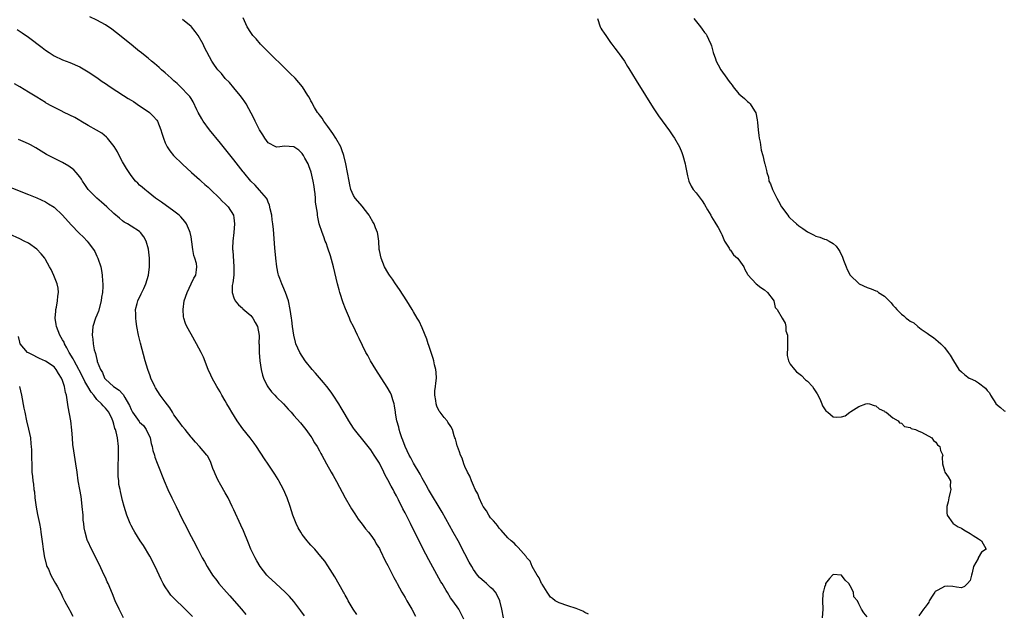
# Model space of a CAD drawing. Units: inches. Extents: x 2619000 to 2622000, y 1503000 to 1506000.
# Drawn here: x 2619727 to 2619957, y 1505400 to 1505539 of the extents above; entities that cross this region are included whole.
import ezdxf

# ---------------------------------------------------------------- set-up
doc = ezdxf.new("R2010")
doc.units = ezdxf.units.IN
doc.header["$MEASUREMENT"] = 0
doc.layers.add('LD26191503_10ft', color=2, linetype='Continuous')

msp = doc.modelspace()

# ---------------------------------------------------------------- linework, layer by layer
at = {"layer": 'LD26191503_10ft'}
for points, elevation in [([(2619830.71, 1505398.71), (2619830.07, 1505400.07), (2619829.55, 1505401), (2619828.18, 1505403), (2619827.65, 1505403.65), (2619826.89, 1505404.89), (2619826.62, 1505405.38), (2619825.66, 1505407), (2619825.4, 1505407.4), (2619822.55, 1505412.55), (2619821.18, 1505415.18), (2619818.3, 1505421), (2619817, 1505423.49), (2619816.45, 1505424.45), (2619815.46, 1505426.54), (2619815, 1505427.46), (2619814.44, 1505428.44), (2619814.19, 1505429), (2619813.75, 1505429.75), (2619813, 1505431.21), (2619812.35, 1505432.35), (2619812.06, 1505433), (2619811, 1505435.13), (2619809.82, 1505437), (2619809, 1505438.2), (2619807.79, 1505439.79), (2619805.2, 1505443), (2619805, 1505443.28), (2619803.87, 1505445), (2619803, 1505446.45), (2619802.08, 1505448.08), (2619801.5, 1505449), (2619800.19, 1505451), (2619799.74, 1505451.74), (2619798.73, 1505453), (2619797.99, 1505453.99), (2619796.1, 1505456.1), (2619795.27, 1505457), (2619793.69, 1505459), (2619792.4, 1505461), (2619791.51, 1505463), (2619791.4, 1505463.4), (2619791.01, 1505465), (2619790.72, 1505467), (2619790.55, 1505468.55), (2619790.47, 1505469), (2619790.19, 1505471), (2619789.75, 1505473), (2619789.05, 1505475), (2619788.44, 1505476.44), (2619788.21, 1505477), (2619787.77, 1505478.23), (2619787.47, 1505479), (2619787.37, 1505479.37), (2619787.02, 1505481), (2619786.78, 1505483), (2619786.58, 1505485.42), (2619786.28, 1505489.72), (2619786.14, 1505491), (2619785.98, 1505491.98), (2619785.85, 1505493), (2619785.5, 1505494.5), (2619785.34, 1505495.34), (2619785, 1505496.11), (2619784.77, 1505496.77), (2619784.6, 1505497), (2619783, 1505498.88), (2619782.01, 1505500.01), (2619780.95, 1505501), (2619779.36, 1505503), (2619779.19, 1505503.19), (2619777, 1505505.99), (2619773.86, 1505509.86), (2619771.32, 1505513), (2619769.81, 1505515), (2619769.51, 1505515.51), (2619768.67, 1505517), (2619768.35, 1505517.65), (2619767.53, 1505519.53), (2619767, 1505520.28), (2619766.74, 1505520.74), (2619766.51, 1505521), (2619764.53, 1505523), (2619763.75, 1505523.75), (2619763, 1505524.4), (2619762.7, 1505524.7), (2619762.34, 1505525), (2619761, 1505526.25), (2619760.11, 1505527), (2619759.56, 1505527.56), (2619758.48, 1505528.48), (2619757.8, 1505529), (2619757, 1505529.67), (2619755.16, 1505531.16), (2619755, 1505531.27), (2619754.05, 1505532.05), (2619753, 1505532.86), (2619749.62, 1505535.62), (2619748.48, 1505536.48), (2619747, 1505537.46), (2619745, 1505538.56), (2619743.38, 1505539.38)], 7710), ([(2619839.97, 1505399), (2619839.6, 1505401), (2619839.15, 1505403), (2619838.46, 1505404.46), (2619838.1, 1505405), (2619837.58, 1505405.59), (2619837, 1505406.08), (2619836, 1505407), (2619835.45, 1505407.45), (2619835, 1505407.85), (2619834.42, 1505408.42), (2619833.94, 1505409), (2619833, 1505410.31), (2619832.57, 1505411), (2619832.01, 1505412.01), (2619831, 1505413.96), (2619829.39, 1505417), (2619828.28, 1505419), (2619825.64, 1505423.64), (2619822.52, 1505429), (2619821.97, 1505429.97), (2619821, 1505431.65), (2619820.52, 1505432.52), (2619819, 1505435.14), (2619818.33, 1505436.33), (2619817.98, 1505437), (2619817.01, 1505439), (2619816.46, 1505440.46), (2619816.23, 1505441), (2619815.83, 1505442.17), (2619815.62, 1505443), (2619815.54, 1505443.54), (2619815.11, 1505445), (2619814.8, 1505446.8), (2619814.75, 1505447), (2619814.54, 1505448.54), (2619814.43, 1505449), (2619814.12, 1505449.88), (2619813.83, 1505451), (2619813.57, 1505451.57), (2619812.85, 1505452.85), (2619810.18, 1505457), (2619808.97, 1505459), (2619808.29, 1505460.29), (2619807.87, 1505461), (2619806.26, 1505464.26), (2619805.93, 1505465), (2619804.98, 1505467), (2619804.29, 1505468.29), (2619804.05, 1505469), (2619803.36, 1505470.64), (2619803.13, 1505471.13), (2619802.58, 1505472.58), (2619801.78, 1505475), (2619801.61, 1505475.61), (2619801.24, 1505477), (2619800.26, 1505481), (2619799.57, 1505483.57), (2619799, 1505485.35), (2619798.56, 1505486.56), (2619798.37, 1505487), (2619798.01, 1505488.01), (2619797.61, 1505489), (2619796.97, 1505491), (2619796.6, 1505492.6), (2619796.55, 1505493), (2619796.53, 1505493.47), (2619796.09, 1505496.09), (2619796.07, 1505497), (2619796.01, 1505497.99), (2619795.88, 1505499), (2619795.75, 1505499.75), (2619795.56, 1505501), (2619795.06, 1505503.06), (2619794.54, 1505504.54), (2619794.35, 1505505), (2619793.62, 1505506.38), (2619793.31, 1505507), (2619793, 1505507.44), (2619792.18, 1505508.18), (2619791, 1505509.02), (2619788.87, 1505509.13), (2619787.78, 1505509), (2619787, 1505508.92), (2619786.79, 1505509), (2619785, 1505509.94), (2619784.23, 1505511), (2619783.79, 1505511.79), (2619783.03, 1505513), (2619781.97, 1505515), (2619781.66, 1505515.66), (2619779.89, 1505519), (2619779.54, 1505519.54), (2619779, 1505520.29), (2619778.52, 1505521), (2619777, 1505522.78), (2619776, 1505524), (2619775, 1505524.97), (2619774.11, 1505526.11), (2619773.24, 1505527), (2619773, 1505527.31), (2619772.32, 1505528.32), (2619771.84, 1505529), (2619770.19, 1505532.19), (2619769.81, 1505533), (2619768.66, 1505535), (2619767.94, 1505535.94), (2619767.1, 1505537), (2619767, 1505537.09), (2619765, 1505538.72)], 7700), ([(2619859.85, 1505399.85), (2619859, 1505400.27), (2619858.54, 1505400.54), (2619857, 1505401.15), (2619855, 1505401.84), (2619853, 1505402.49), (2619852.08, 1505403), (2619851.48, 1505403.48), (2619851, 1505403.83), (2619850.54, 1505404.54), (2619850.19, 1505405), (2619849, 1505406.83), (2619848.91, 1505407), (2619848.37, 1505408.37), (2619847.84, 1505409), (2619846.7, 1505411), (2619846.2, 1505412.2), (2619845.49, 1505413), (2619845.32, 1505413.32), (2619843.46, 1505415.46), (2619843, 1505415.86), (2619842.46, 1505416.46), (2619841.77, 1505417), (2619841, 1505417.7), (2619839.47, 1505419.47), (2619839, 1505419.92), (2619838.59, 1505420.59), (2619838.21, 1505421), (2619837.68, 1505421.68), (2619837, 1505422.35), (2619836.57, 1505423), (2619836.01, 1505424.01), (2619835.29, 1505425), (2619835, 1505425.5), (2619834.35, 1505427), (2619833.98, 1505427.98), (2619833.42, 1505429), (2619833, 1505429.87), (2619832.51, 1505431), (2619832.12, 1505432.12), (2619831.62, 1505433), (2619831, 1505434.36), (2619830.73, 1505435), (2619830.32, 1505436.32), (2619829.95, 1505437), (2619829.76, 1505437.76), (2619829.22, 1505439), (2619829.19, 1505439.19), (2619829, 1505439.84), (2619828.78, 1505440.78), (2619828.66, 1505441), (2619828.46, 1505441.54), (2619828.07, 1505443), (2619827.68, 1505443.68), (2619827, 1505444.67), (2619826.82, 1505445), (2619826.18, 1505445.82), (2619825.23, 1505447), (2619825.12, 1505447.12), (2619825, 1505447.29), (2619824.44, 1505448.44), (2619824.26, 1505449), (2619824.21, 1505449.79), (2619823.95, 1505451), (2619823.98, 1505451.98), (2619824.14, 1505453), (2619824.23, 1505453.77), (2619824.32, 1505455), (2619824.26, 1505456.26), (2619824.18, 1505457), (2619823.89, 1505458.11), (2619823.71, 1505459), (2619823.58, 1505459.58), (2619823.1, 1505461), (2619822.59, 1505462.59), (2619822.43, 1505463), (2619822.09, 1505464.09), (2619821, 1505466.73), (2619820.27, 1505468.27), (2619819.86, 1505469), (2619819, 1505470.49), (2619818.7, 1505471), (2619817.43, 1505473), (2619815.67, 1505475.67), (2619814.76, 1505477), (2619814.06, 1505478.06), (2619813.39, 1505479), (2619813.25, 1505479.25), (2619813, 1505479.62), (2619812.23, 1505481), (2619811.4, 1505483), (2619811, 1505484.77), (2619810.96, 1505485), (2619810.86, 1505487), (2619810.62, 1505488.62), (2619810.59, 1505489), (2619810.09, 1505490.09), (2619809.82, 1505491), (2619809.5, 1505491.5), (2619808.75, 1505492.75), (2619808.64, 1505493), (2619807.48, 1505494.52), (2619807.08, 1505495.08), (2619805.35, 1505497), (2619805, 1505497.65), (2619804.37, 1505499), (2619804.1, 1505500.1), (2619803.92, 1505501), (2619803.14, 1505505), (2619802.67, 1505507), (2619802.27, 1505508.27), (2619801.97, 1505509), (2619800.86, 1505511), (2619800.12, 1505512.12), (2619799, 1505513.74), (2619798.06, 1505515), (2619797.66, 1505515.66), (2619797, 1505516.47), (2619796.77, 1505516.77), (2619796.57, 1505517), (2619795.82, 1505518.18), (2619795.35, 1505519), (2619795.27, 1505519.27), (2619795, 1505519.77), (2619794.61, 1505520.61), (2619794.33, 1505521), (2619793.03, 1505523), (2619791.31, 1505525), (2619790.17, 1505526.16), (2619789.16, 1505527.16), (2619785.19, 1505531), (2619784.13, 1505532.13), (2619783.22, 1505533), (2619782.21, 1505534.21), (2619781.46, 1505535), (2619781, 1505535.67), (2619780.13, 1505537), (2619779.15, 1505539.15)], 7690), ([(2619861.93, 1505539), (2619862.59, 1505537), (2619862.73, 1505536.73), (2619863, 1505536.3), (2619863.53, 1505535.53), (2619863.88, 1505535), (2619865, 1505533.4), (2619865.35, 1505533), (2619866.04, 1505532.04), (2619866.81, 1505531), (2619867, 1505530.68), (2619868.27, 1505529), (2619869, 1505527.75), (2619869.3, 1505527.3), (2619871, 1505524.48), (2619873.16, 1505521), (2619875, 1505518.1), (2619876.25, 1505516.25), (2619878.76, 1505512.76), (2619879.59, 1505511.59), (2619879.97, 1505511), (2619881.09, 1505509), (2619881.65, 1505507.65), (2619881.88, 1505507), (2619882.46, 1505505), (2619882.53, 1505504.53), (2619883, 1505502.19), (2619883.27, 1505501), (2619883.81, 1505499.81), (2619884.34, 1505499), (2619885, 1505498.22), (2619886.4, 1505496.4), (2619887, 1505495.5), (2619887.69, 1505494.31), (2619888.42, 1505493), (2619888.62, 1505492.62), (2619889, 1505492.03), (2619889.38, 1505491.37), (2619889.65, 1505491), (2619890.15, 1505490.15), (2619890.85, 1505488.85), (2619891, 1505488.52), (2619891.64, 1505487), (2619892.7, 1505485.3), (2619892.92, 1505484.92), (2619893, 1505484.84), (2619893.77, 1505483.77), (2619894.67, 1505483), (2619895, 1505482.57), (2619896.16, 1505481), (2619896.37, 1505480.37), (2619897, 1505479.28), (2619897.1, 1505479.1), (2619899, 1505477.01), (2619900.15, 1505476.15), (2619901, 1505475.59), (2619901.69, 1505475), (2619903, 1505473.26), (2619903.16, 1505473), (2619903.51, 1505471.51), (2619903.96, 1505471), (2619905.08, 1505469), (2619905.81, 1505467.81), (2619905.96, 1505467), (2619905.99, 1505466.01), (2619906.32, 1505465), (2619906.39, 1505464.39), (2619906.33, 1505461.67), (2619906.28, 1505461), (2619906.3, 1505460.3), (2619906.58, 1505459), (2619907, 1505458.21), (2619907.97, 1505457), (2619908.46, 1505456.46), (2619909, 1505456.03), (2619909.59, 1505455.59), (2619910.59, 1505454.59), (2619911, 1505454.25), (2619912.19, 1505453), (2619912.5, 1505452.5), (2619913.31, 1505451.31), (2619913.88, 1505450.12), (2619914.36, 1505449), (2619914.51, 1505448.51), (2619915.32, 1505447.32), (2619915.75, 1505447), (2619917, 1505445.91), (2619917.87, 1505445.87), (2619919, 1505445.91), (2619919.84, 1505446.16), (2619920.91, 1505447), (2619921, 1505447.05), (2619921.18, 1505447.18), (2619923, 1505448.38), (2619924.65, 1505449), (2619924.93, 1505449.07), (2619925, 1505449.09), (2619925.48, 1505449), (2619926.61, 1505448.61), (2619927, 1505448.51), (2619927.79, 1505447.79), (2619929, 1505447.28), (2619929.13, 1505447.13), (2619929.39, 1505447), (2619931, 1505445.69), (2619932.17, 1505445), (2619932.55, 1505444.55), (2619933, 1505444.44), (2619933.69, 1505443.69), (2619935, 1505443.42), (2619935.24, 1505443.24), (2619936.23, 1505443), (2619937, 1505442.61), (2619937.67, 1505442.33), (2619940.06, 1505441), (2619940.45, 1505440.45), (2619941, 1505440.04), (2619941.43, 1505439.43), (2619941.96, 1505439), (2619942.09, 1505438.09), (2619942.63, 1505437), (2619942.51, 1505436.51), (2619942.57, 1505435), (2619943, 1505433.31), (2619943.12, 1505433), (2619943.91, 1505431.91), (2619944.42, 1505431), (2619944.36, 1505429.64), (2619944.49, 1505429), (2619944.38, 1505428.38), (2619944.05, 1505427), (2619943.9, 1505426.1), (2619943.59, 1505425), (2619943.55, 1505423.55), (2619943.66, 1505423), (2619945, 1505421.07), (2619945.07, 1505421), (2619946.24, 1505420.24), (2619947, 1505419.91), (2619947.55, 1505419.55), (2619949, 1505418.72), (2619949.74, 1505418.26), (2619951, 1505417.44), (2619951.64, 1505417), (2619952.74, 1505415), (2619951.69, 1505414.31), (2619950.92, 1505413), (2619950.89, 1505412.89), (2619949.79, 1505411), (2619949.53, 1505409.53), (2619949.33, 1505409), (2619949, 1505407.74), (2619948.44, 1505407), (2619947.69, 1505406.31), (2619947, 1505405.97), (2619945.85, 1505406.15), (2619945, 1505406.31), (2619943.64, 1505406.36), (2619943, 1505406.35), (2619941.47, 1505405.47), (2619941, 1505405.24), (2619940.87, 1505405.13), (2619940.76, 1505405), (2619940.3, 1505404.3), (2619939.47, 1505403), (2619939.36, 1505402.64), (2619939, 1505402.15), (2619938.54, 1505401.46), (2619938.1, 1505401), (2619937, 1505399.49)], 7690), ([(2619884.44, 1505539), (2619886, 1505537), (2619886.45, 1505536.45), (2619887, 1505535.69), (2619887.32, 1505535.32), (2619887.5, 1505535), (2619887.86, 1505534.14), (2619888.42, 1505533), (2619888.57, 1505532.57), (2619888.98, 1505531), (2619889.53, 1505529.53), (2619889.71, 1505529), (2619890.17, 1505528.17), (2619890.8, 1505527), (2619892.18, 1505525), (2619892.53, 1505524.53), (2619893, 1505523.83), (2619893.39, 1505523.39), (2619893.65, 1505523), (2619895, 1505521.37), (2619895.42, 1505521), (2619896.28, 1505520.28), (2619897, 1505519.58), (2619897.34, 1505519.34), (2619897.64, 1505519), (2619898.62, 1505517.38), (2619898.93, 1505516.93), (2619899.3, 1505515.3), (2619899.34, 1505514.66), (2619899.54, 1505513), (2619899.66, 1505511.66), (2619899.74, 1505511), (2619899.95, 1505510.05), (2619900.18, 1505508.18), (2619900.57, 1505507), (2619901, 1505505.22), (2619901.08, 1505505), (2619901.45, 1505503.45), (2619901.52, 1505503), (2619901.91, 1505501.91), (2619902.02, 1505501), (2619902.38, 1505500.38), (2619902.82, 1505499), (2619903.87, 1505497), (2619904.29, 1505496.29), (2619904.98, 1505495), (2619906.41, 1505493), (2619906.68, 1505492.68), (2619907, 1505492.35), (2619907.7, 1505491.7), (2619908.47, 1505491), (2619909, 1505490.54), (2619909.92, 1505489.92), (2619911, 1505489.11), (2619912.46, 1505488.46), (2619913, 1505488.16), (2619913.9, 1505487.9), (2619915, 1505487.47), (2619915.36, 1505487.36), (2619916.05, 1505487), (2619917, 1505486.44), (2619917.76, 1505485.76), (2619918.26, 1505485), (2619918.58, 1505484.58), (2619919.22, 1505483.22), (2619919.46, 1505482.54), (2619920.04, 1505481), (2619920.32, 1505480.32), (2619920.96, 1505479), (2619923, 1505477.05), (2619923.08, 1505477), (2619925, 1505476.16), (2619925.87, 1505475.87), (2619927, 1505475.38), (2619927.27, 1505475.27), (2619927.63, 1505475), (2619929, 1505474.15), (2619930.08, 1505473), (2619930.54, 1505472.54), (2619931, 1505472), (2619931.51, 1505471.51), (2619931.88, 1505471), (2619933, 1505469.89), (2619933.55, 1505469.55), (2619934.11, 1505469), (2619934.62, 1505468.62), (2619935, 1505468.28), (2619935.87, 1505467.87), (2619936.81, 1505467), (2619937.57, 1505466.43), (2619939, 1505465.48), (2619939.64, 1505465), (2619940.48, 1505464.48), (2619941, 1505464.02), (2619941.56, 1505463.56), (2619942.14, 1505463), (2619942.6, 1505462.6), (2619943, 1505462.13), (2619943.87, 1505461), (2619944.34, 1505460.34), (2619945.1, 1505459), (2619946.4, 1505457), (2619947, 1505456.42), (2619947.78, 1505455.78), (2619948.77, 1505455), (2619949, 1505454.87), (2619950.31, 1505454.31), (2619951, 1505453.88), (2619952.64, 1505452.64), (2619953, 1505452.09), (2619953.53, 1505451.53), (2619953.8, 1505451), (2619955, 1505449.05), (2619955.06, 1505449), (2619956.14, 1505448.14), (2619957, 1505447.32), (2619957.23, 1505447.23)], 7700), ([(2619726.37, 1505536.37), (2619727.59, 1505535.59), (2619729, 1505534.6), (2619732.2, 1505532.2), (2619733, 1505531.58), (2619733.85, 1505531), (2619735, 1505530.28), (2619737, 1505529.31), (2619738.7, 1505528.7), (2619741, 1505527.65), (2619741.41, 1505527.41), (2619743, 1505526.51), (2619745, 1505525.15), (2619746.26, 1505524.26), (2619747, 1505523.76), (2619748.09, 1505523), (2619751.21, 1505521), (2619752.32, 1505520.32), (2619753, 1505519.88), (2619753.55, 1505519.55), (2619755, 1505518.6), (2619757, 1505517.22), (2619757.28, 1505517), (2619758.16, 1505516.16), (2619759, 1505515.19), (2619759.14, 1505515), (2619759.96, 1505513), (2619760.19, 1505512.19), (2619760.55, 1505511), (2619761, 1505509.94), (2619761.43, 1505509), (2619762.06, 1505508.06), (2619762.89, 1505507), (2619765, 1505504.93), (2619767.12, 1505503), (2619769, 1505501.37), (2619769.38, 1505501), (2619770.22, 1505500.22), (2619771, 1505499.54), (2619771.54, 1505499), (2619773.66, 1505497), (2619774.31, 1505496.31), (2619775, 1505495.67), (2619775.66, 1505495), (2619776.9, 1505493), (2619777, 1505492.4), (2619777.19, 1505491), (2619777.02, 1505489), (2619776.76, 1505487), (2619776.7, 1505485.3), (2619776.73, 1505485), (2619776.77, 1505484.77), (2619777.04, 1505481), (2619776.97, 1505479), (2619776.77, 1505477.23), (2619776.63, 1505476.63), (2619776.6, 1505475), (2619777, 1505473.76), (2619777.34, 1505473), (2619778.06, 1505472.06), (2619779, 1505471.29), (2619779.14, 1505471.14), (2619781, 1505469.58), (2619781.48, 1505469), (2619781.98, 1505467.98), (2619782.51, 1505467), (2619782.9, 1505464.9), (2619782.88, 1505463), (2619782.9, 1505462.9), (2619782.93, 1505461), (2619783.1, 1505459), (2619783.42, 1505457), (2619783.69, 1505455.69), (2619783.95, 1505455), (2619784.81, 1505453.19), (2619784.92, 1505452.92), (2619785.79, 1505451.79), (2619786.58, 1505451), (2619787, 1505450.56), (2619788.6, 1505449), (2619789.72, 1505447.72), (2619790.38, 1505447), (2619791, 1505446.29), (2619792.56, 1505444.56), (2619793.85, 1505443), (2619795, 1505441.37), (2619795.24, 1505441), (2619795.88, 1505439.88), (2619796.44, 1505439), (2619797, 1505438.01), (2619797.35, 1505437.35), (2619797.58, 1505437), (2619798.68, 1505435), (2619799.75, 1505433), (2619800.21, 1505432.21), (2619801, 1505430.81), (2619803.05, 1505427), (2619804.18, 1505425), (2619804.49, 1505424.49), (2619805, 1505423.72), (2619805.27, 1505423.27), (2619806.06, 1505422.06), (2619807, 1505420.84), (2619807.77, 1505419.77), (2619808.46, 1505419), (2619809, 1505418.3), (2619809.91, 1505417), (2619810.29, 1505416.29), (2619811, 1505415.18), (2619811.2, 1505414.8), (2619812.35, 1505412.35), (2619813, 1505411.25), (2619814.41, 1505408.41), (2619815, 1505407.34), (2619815.16, 1505407), (2619816.22, 1505405), (2619817, 1505403.74), (2619817.41, 1505403), (2619818.58, 1505401), (2619819.41, 1505399.41)], 7720), ([(2619805.76, 1505399.76), (2619804.92, 1505401), (2619803.75, 1505403), (2619803.49, 1505403.49), (2619803, 1505404.32), (2619802.76, 1505404.76), (2619802.6, 1505405), (2619800.61, 1505408.61), (2619799, 1505411.17), (2619798.25, 1505412.25), (2619797.36, 1505413.36), (2619795.94, 1505415), (2619795, 1505415.99), (2619794.52, 1505416.52), (2619794.13, 1505417), (2619793, 1505418.44), (2619792.63, 1505419), (2619792.05, 1505420.05), (2619791.58, 1505421), (2619790.81, 1505423), (2619790.16, 1505425), (2619789.45, 1505427), (2619788.57, 1505429), (2619787.53, 1505431), (2619787.34, 1505431.34), (2619786.58, 1505432.58), (2619785, 1505434.92), (2619784.15, 1505436.15), (2619782.31, 1505439), (2619781.76, 1505439.76), (2619780.82, 1505441), (2619779.11, 1505443.11), (2619777.79, 1505445), (2619776.54, 1505447), (2619775.99, 1505447.99), (2619775.36, 1505449), (2619775, 1505449.65), (2619774.19, 1505451), (2619773.78, 1505451.77), (2619773.05, 1505453), (2619771.97, 1505455), (2619771.67, 1505455.67), (2619771.03, 1505457), (2619769.88, 1505459.88), (2619769.35, 1505461), (2619768.3, 1505463), (2619767, 1505465.21), (2619766.05, 1505467), (2619765.72, 1505467.72), (2619765.31, 1505469), (2619765.26, 1505469.26), (2619765.13, 1505471), (2619765.42, 1505473), (2619766.11, 1505475), (2619767.06, 1505477), (2619767.67, 1505478.33), (2619768.12, 1505479), (2619768.27, 1505480.27), (2619768.38, 1505481), (2619768.27, 1505481.73), (2619767.89, 1505483), (2619767.65, 1505483.65), (2619767.45, 1505485), (2619767.21, 1505486.79), (2619767, 1505487.96), (2619766.79, 1505489), (2619766.61, 1505489.39), (2619765.96, 1505491), (2619765.58, 1505491.58), (2619764.64, 1505492.64), (2619764.25, 1505493), (2619763, 1505493.98), (2619760.07, 1505496.07), (2619758.72, 1505497), (2619757, 1505498.38), (2619756.18, 1505499), (2619755.57, 1505499.57), (2619755, 1505500.06), (2619754.54, 1505500.54), (2619754.05, 1505501), (2619753, 1505502.32), (2619751.92, 1505503.92), (2619751, 1505505.47), (2619750.18, 1505507), (2619749.8, 1505507.8), (2619749.05, 1505509.05), (2619747.49, 1505511), (2619747.25, 1505511.25), (2619746.15, 1505512.15), (2619744.91, 1505512.91), (2619743, 1505513.99), (2619741.27, 1505515), (2619741, 1505515.14), (2619739.82, 1505515.82), (2619737.33, 1505517), (2619736.63, 1505517.37), (2619734.46, 1505518.46), (2619733.2, 1505519.2), (2619733, 1505519.35), (2619731.98, 1505519.98), (2619731, 1505520.63), (2619729, 1505521.8), (2619726.99, 1505523), (2619725.73, 1505523.73)], 7730), ([(2619793.49, 1505399.49), (2619792.66, 1505400.66), (2619791, 1505402.83), (2619789.98, 1505403.98), (2619789, 1505405), (2619786.78, 1505407), (2619785, 1505408.67), (2619784.7, 1505409), (2619783.14, 1505411), (2619782.34, 1505412.34), (2619781.97, 1505413), (2619781, 1505415), (2619780.44, 1505416.44), (2619779.29, 1505419.29), (2619778.67, 1505420.67), (2619777, 1505424.21), (2619776.65, 1505425), (2619775.68, 1505427), (2619775.45, 1505427.45), (2619775, 1505428.19), (2619773.96, 1505429.96), (2619773.26, 1505431.26), (2619772.63, 1505432.63), (2619772.48, 1505433), (2619772.13, 1505433.87), (2619771.52, 1505435.52), (2619770.84, 1505436.84), (2619770.72, 1505437), (2619769, 1505439), (2619768.04, 1505440.04), (2619767.23, 1505441), (2619767, 1505441.23), (2619765.6, 1505443), (2619765, 1505443.71), (2619764.44, 1505444.44), (2619763, 1505446.44), (2619762.64, 1505447), (2619762.02, 1505448.02), (2619761, 1505449.45), (2619759.82, 1505451), (2619758.71, 1505452.71), (2619758.56, 1505453), (2619757.63, 1505455), (2619757.48, 1505455.48), (2619756.9, 1505457), (2619756.29, 1505459), (2619755.17, 1505463.17), (2619754.76, 1505465), (2619754.37, 1505467), (2619754.18, 1505468.18), (2619754.09, 1505469), (2619754.11, 1505469.89), (2619754.07, 1505471), (2619754.39, 1505472.39), (2619754.55, 1505473), (2619755.36, 1505474.64), (2619755.51, 1505475), (2619755.94, 1505475.94), (2619756.46, 1505477), (2619757.03, 1505479), (2619757.28, 1505481), (2619757.31, 1505483), (2619757.09, 1505485.09), (2619756.53, 1505487), (2619755.99, 1505487.99), (2619755.22, 1505489), (2619755, 1505489.2), (2619753, 1505490.47), (2619752.13, 1505491), (2619751.41, 1505491.41), (2619751, 1505491.73), (2619750.3, 1505492.3), (2619749, 1505493.43), (2619747.36, 1505495), (2619746.1, 1505496.1), (2619744.98, 1505497), (2619742.95, 1505499), (2619742.19, 1505500.19), (2619741.62, 1505501), (2619741.41, 1505501.41), (2619741, 1505501.97), (2619740.16, 1505503), (2619739.59, 1505503.59), (2619738.45, 1505504.45), (2619737, 1505505.3), (2619733.23, 1505507.23), (2619731.97, 1505507.97), (2619730.75, 1505508.75), (2619729.48, 1505509.48), (2619729, 1505509.73), (2619727.77, 1505510.23), (2619726.7, 1505510.7)], 7740), ([(2619721.06, 1505501), (2619729, 1505497.88), (2619731, 1505497.06), (2619733, 1505496.15), (2619733.72, 1505495.72), (2619735, 1505494.89), (2619737, 1505493.03), (2619739, 1505490.8), (2619740.87, 1505488.87), (2619741.88, 1505487.88), (2619742.73, 1505487), (2619743, 1505486.68), (2619744.24, 1505485), (2619744.52, 1505484.52), (2619745, 1505483.47), (2619745.24, 1505483), (2619745.91, 1505481), (2619746.11, 1505480.11), (2619746.28, 1505479), (2619746.34, 1505477.66), (2619746.41, 1505477), (2619746.4, 1505476.4), (2619746.31, 1505475), (2619746.12, 1505473.88), (2619746, 1505473), (2619745.36, 1505470.64), (2619745, 1505469.66), (2619744.7, 1505469), (2619744.06, 1505467), (2619743.96, 1505466.04), (2619743.93, 1505465), (2619744.08, 1505464.08), (2619744.14, 1505463), (2619744.38, 1505461.62), (2619744.57, 1505461), (2619744.72, 1505460.72), (2619745, 1505459.31), (2619745.07, 1505459.07), (2619745.11, 1505458.89), (2619745.84, 1505457), (2619746.3, 1505456.3), (2619746.81, 1505455), (2619747, 1505454.75), (2619748.87, 1505453), (2619750.19, 1505452.19), (2619751, 1505451.31), (2619751.16, 1505451.17), (2619751.51, 1505450.49), (2619752.42, 1505449), (2619752.61, 1505448.61), (2619753, 1505447.66), (2619753.34, 1505447), (2619754.86, 1505444.86), (2619755, 1505444.7), (2619755.88, 1505443.88), (2619756.5, 1505443), (2619757.43, 1505441), (2619757.72, 1505439.72), (2619757.96, 1505439), (2619758.11, 1505438.11), (2619758.48, 1505437), (2619758.56, 1505436.56), (2619759.1, 1505435.1), (2619759.26, 1505434.74), (2619760.74, 1505431), (2619761.57, 1505429), (2619762.51, 1505427), (2619763.51, 1505425), (2619765, 1505421.9), (2619765.45, 1505421), (2619767, 1505418.02), (2619767.56, 1505417), (2619768.56, 1505415), (2619769.59, 1505413), (2619770.12, 1505412.12), (2619770.75, 1505411), (2619771, 1505410.63), (2619772, 1505409), (2619773, 1505407.69), (2619773.5, 1505407), (2619775.26, 1505405), (2619776.1, 1505404.1), (2619777.08, 1505403), (2619778.79, 1505401), (2619779.79, 1505399.79)], 7750), ([(2619767.33, 1505399.33), (2619765, 1505401.61), (2619763.6, 1505403), (2619763.28, 1505403.28), (2619763, 1505403.62), (2619762.32, 1505404.32), (2619761.83, 1505405), (2619761, 1505406.21), (2619760.53, 1505407), (2619759.99, 1505407.99), (2619759.53, 1505409), (2619758.6, 1505411), (2619757.39, 1505413.39), (2619755.9, 1505415.9), (2619755.15, 1505417), (2619753.87, 1505419), (2619753.57, 1505419.57), (2619753, 1505420.53), (2619752.76, 1505421), (2619751.97, 1505423), (2619751.37, 1505425), (2619751, 1505426.42), (2619750.49, 1505428.49), (2619750.42, 1505429), (2619750.17, 1505430.17), (2619750.11, 1505431), (2619750, 1505432.01), (2619749.99, 1505433), (2619750.01, 1505435), (2619750.07, 1505436.07), (2619750.07, 1505437), (2619750.09, 1505438.09), (2619750.05, 1505439), (2619749.84, 1505441), (2619749.55, 1505442.45), (2619749.37, 1505443), (2619749.24, 1505443.23), (2619749, 1505444.26), (2619748.81, 1505444.81), (2619748.77, 1505445), (2619748.59, 1505445.41), (2619747.82, 1505447), (2619747, 1505447.99), (2619746.48, 1505448.48), (2619746.12, 1505449), (2619745, 1505450.01), (2619744.26, 1505451), (2619743.68, 1505451.68), (2619742.93, 1505453), (2619742.2, 1505454.2), (2619741.55, 1505455.55), (2619740.84, 1505456.84), (2619740.77, 1505457), (2619739.7, 1505459), (2619739.49, 1505459.49), (2619738.56, 1505461), (2619737.98, 1505462.02), (2619737.47, 1505463), (2619737.35, 1505463.35), (2619737, 1505463.96), (2619736.36, 1505465), (2619735.56, 1505467), (2619735.5, 1505467.5), (2619735.28, 1505469), (2619735.4, 1505470.6), (2619735.45, 1505471), (2619735.59, 1505471.59), (2619735.81, 1505473), (2619735.85, 1505474.15), (2619736.01, 1505475), (2619735.97, 1505475.97), (2619735.72, 1505477), (2619734.93, 1505478.93), (2619734.33, 1505480.33), (2619733.97, 1505481), (2619733, 1505482.72), (2619732.83, 1505483), (2619732.03, 1505484.03), (2619731, 1505485.09), (2619729, 1505486.48), (2619728.02, 1505487), (2619727, 1505487.51), (2619724.61, 1505488.61)], 7760), ([(2619751.26, 1505399), (2619750.22, 1505401), (2619749.28, 1505403), (2619748.63, 1505404.63), (2619747.66, 1505407), (2619747.44, 1505407.44), (2619747, 1505408.4), (2619746.75, 1505409), (2619745.56, 1505411.56), (2619743.73, 1505415), (2619742.87, 1505416.87), (2619742.81, 1505417), (2619742.77, 1505417.23), (2619742.27, 1505419), (2619742.04, 1505420.04), (2619741.97, 1505421), (2619741.84, 1505421.84), (2619741.78, 1505423), (2619741.6, 1505425), (2619741.38, 1505426.62), (2619741.33, 1505427.33), (2619741, 1505429), (2619740.65, 1505431), (2619740.41, 1505433), (2619740.13, 1505435), (2619739.77, 1505437), (2619739.46, 1505439), (2619739.41, 1505439.41), (2619739.29, 1505441), (2619739.17, 1505442.83), (2619738.89, 1505445), (2619738.3, 1505448.3), (2619738.08, 1505449.92), (2619737.88, 1505451), (2619737.65, 1505451.65), (2619737.45, 1505453), (2619737, 1505454.41), (2619736.78, 1505455), (2619736.05, 1505456.05), (2619735.53, 1505457), (2619735, 1505457.61), (2619733, 1505458.94), (2619731.6, 1505459.6), (2619731, 1505459.84), (2619730.26, 1505460.26), (2619729, 1505460.86), (2619728.79, 1505461), (2619727.09, 1505463), (2619727, 1505463.36), (2619726.72, 1505464.72)], 7770), ([(2619726.9, 1505453), (2619727.38, 1505451), (2619727.97, 1505447.97), (2619728.14, 1505447), (2619728.55, 1505445), (2619729.05, 1505443.05), (2619729.47, 1505441), (2619729.61, 1505439.61), (2619729.69, 1505439), (2619729.74, 1505438.26), (2619729.77, 1505437), (2619729.8, 1505434.2), (2619729.84, 1505433), (2619729.98, 1505431.98), (2619730.02, 1505431), (2619730.19, 1505430.19), (2619730.3, 1505429), (2619730.41, 1505428.41), (2619730.55, 1505427), (2619730.82, 1505424.82), (2619731.14, 1505423.14), (2619731.6, 1505421), (2619731.82, 1505419.82), (2619731.94, 1505419), (2619732.08, 1505417.92), (2619732.31, 1505416.31), (2619732.47, 1505415), (2619732.78, 1505413), (2619732.82, 1505412.82), (2619733.24, 1505411.24), (2619733.34, 1505411), (2619733.67, 1505410.33), (2619734.28, 1505409), (2619735, 1505407.6), (2619735.38, 1505407), (2619735.79, 1505406.21), (2619736.65, 1505404.65), (2619737, 1505403.88), (2619737.32, 1505403.32), (2619737.46, 1505403), (2619737.91, 1505402.09), (2619738.53, 1505401), (2619738.71, 1505400.71), (2619739.36, 1505399.36)], 7780), ([(2619925, 1505399.26), (2619924.2, 1505400.2), (2619923.64, 1505401), (2619923, 1505402.27), (2619922.67, 1505403), (2619921.88, 1505403.88), (2619921.77, 1505405), (2619921, 1505406.47), (2619920.7, 1505407), (2619919.81, 1505407.81), (2619919, 1505409), (2619917, 1505409.1), (2619916.84, 1505409), (2619916.17, 1505408.17), (2619915.26, 1505407), (2619915.26, 1505406.74), (2619915, 1505406.13), (2619914.8, 1505405.2), (2619914.68, 1505405), (2619914.62, 1505404.62), (2619914.53, 1505403), (2619914.58, 1505401), (2619914.48, 1505399)], 7690)]:
    msp.add_lwpolyline(points, dxfattribs=dict(at, elevation=elevation))

doc.saveas('drawing.dxf')
